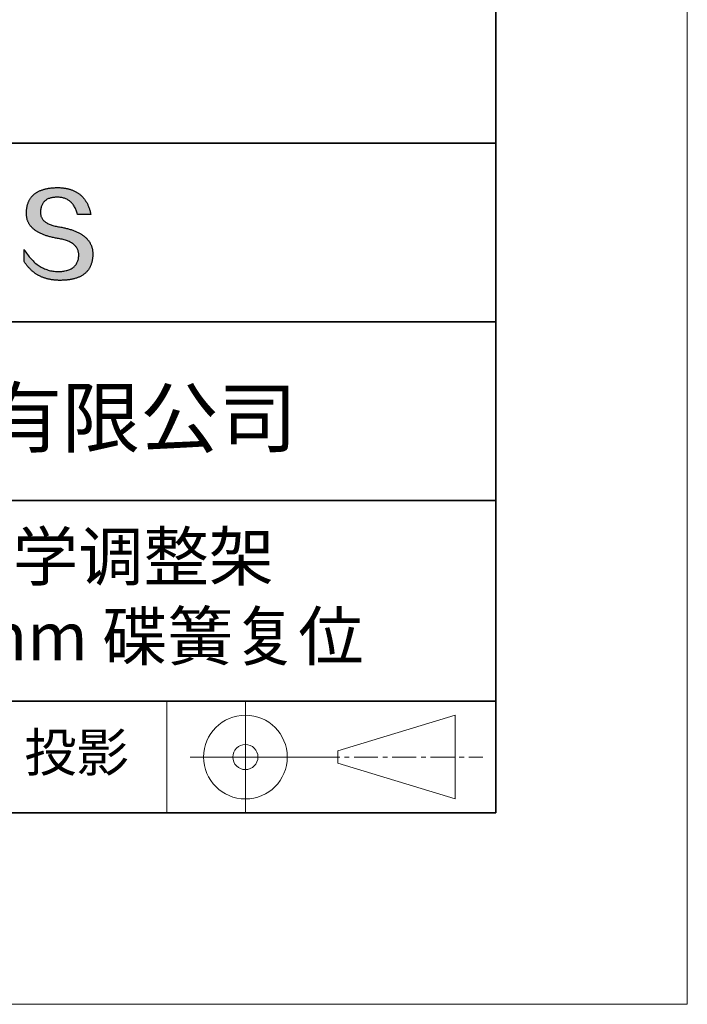
# Model space of a CAD drawing. Units: millimetres. Extents: x 11673 to 11970, y -7568 to -7358.
# Drawn here: x 11935 to 11970, y -7568 to -7516 of the extents above; entities that cross this region are included whole.
import ezdxf

# ---------------------------------------------------------------- set-up
doc = ezdxf.new("R2010")
doc.units = ezdxf.units.MM
doc.header["$LTSCALE"] = 10
doc.linetypes.add('CENTER', pattern=[2, 1.25, -0.25, 0.25, -0.25])
for name, color, linetype, lineweight in [('3中心线层', 1, 'CENTER', 9), ('粗实线层', 7, 'Continuous', 35), ('细实线层', 7, 'Continuous', 18)]:
    doc.layers.add(name, color=color, linetype=linetype, lineweight=lineweight)
doc.layers.add('6文字层', color=3, linetype='Continuous')
doc.styles.get("Standard").update_dxf_attribs({"font": 'simhei.ttf'})

# ---------------------------------------------------------------- blocks, each defined once
blk = doc.blocks.new('*X10')
at = {"layer": '粗实线层'}
for p, q in [((138.5, -95), (138.5, 95)), ((-138.5, -95), (138.5, -95))]:
    blk.add_line(p, q, dxfattribs=at)
at = {"layer": '细实线层'}
for p, q in [((148.5, -105), (148.5, 105)), ((-148.5, -105), (148.5, -105))]:
    blk.add_line(p, q, dxfattribs=at)

msp = doc.modelspace()

# ---------------------------------------------------------------- hatches: boundary and pattern name
msp.add_hatch(color=256).paths.add_polyline_path([(11938.762323, -7528.167933), (11938.751278, -7528.137932), (11938.739367, -7528.108336), (11938.726591, -7528.079144), (11938.712951, -7528.050357), (11938.698445, -7528.021975), (11938.683075, -7527.993997), (11938.66684, -7527.966424), (11938.649739, -7527.939256), (11938.631774, -7527.912493), (11938.612944, -7527.886135), (11938.593249, -7527.860181), (11938.572689, -7527.834632), (11938.551264, -7527.809488), (11938.528975, -7527.784748), (11938.50582, -7527.760414), (11938.4818, -7527.736484), (11938.456916, -7527.712959), (11938.431166, -7527.689838), (11938.404552, -7527.667123), (11938.377073, -7527.644812), (11938.348728, -7527.622906), (11938.319519, -7527.601404), (11938.289445, -7527.580308), (11938.258506, -7527.559616), (11938.226702, -7527.539329), (11938.194033, -7527.519447), (11938.1605, -7527.499969), (11938.126101, -7527.480896), (11938.090837, -7527.462228), (11938.054709, -7527.443965), (11938.017715, -7527.426106), (11937.979857, -7527.408652), (11937.941134, -7527.391603), (11937.901546, -7527.374959), (11937.861092, -7527.35872), (11937.819774, -7527.342885), (11937.777591, -7527.327455), (11937.734544, -7527.31243), (11937.690631, -7527.297809), (11937.645853, -7527.283594), (11937.60021, -7527.269783), (11937.553703, -7527.256376), (11937.50633, -7527.243375), (11937.458093, -7527.230778), (11937.40899, -7527.218586), (11937.359023, -7527.206799), (11937.308191, -7527.195417), (11937.256494, -7527.184439), (11937.203932, -7527.173866), (11937.150505, -7527.163698), (11937.096213, -7527.153935), (11937.032345, -7527.143934), (11936.970585, -7527.132994), (11936.910932, -7527.121114), (11936.853387, -7527.108295), (11936.79795, -7527.094537), (11936.744621, -7527.07984), (11936.693401, -7527.064203), (11936.644288, -7527.047627), (11936.597284, -7527.030112), (11936.552387, -7527.011658), (11936.5096, -7526.992264), (11936.46892, -7526.971931), (11936.430349, -7526.950658), (11936.393887, -7526.928447), (11936.359533, -7526.905296), (11936.327288, -7526.881206), (11936.297152, -7526.856176), (11936.269124, -7526.830207), (11936.243205, -7526.803299), (11936.219396, -7526.775452), (11936.197695, -7526.746665), (11936.178104, -7526.716939), (11936.160621, -7526.686273), (11936.145248, -7526.654669), (11936.131984, -7526.622125), (11936.12083, -7526.588642), (11936.111785, -7526.554219), (11936.10485, -7526.518858), (11936.100024, -7526.482557), (11936.097308, -7526.445316), (11936.096701, -7526.407137), (11936.098205, -7526.368018), (11936.100271, -7526.321018), (11936.103971, -7526.275509), (11936.109305, -7526.231491), (11936.116272, -7526.188965), (11936.124873, -7526.14793), (11936.135107, -7526.108387), (11936.146973, -7526.070335), (11936.160473, -7526.033775), (11936.175606, -7525.998706), (11936.192371, -7525.965128), (11936.210769, -7525.933043), (11936.230799, -7525.902449), (11936.252461, -7525.873347), (11936.275756, -7525.845737), (11936.300682, -7525.819619), (11936.32724, -7525.794993), (11936.35543, -7525.771859), (11936.385252, -7525.750216), (11936.416704, -7525.730067), (11936.449788, -7525.711409), (11936.484504, -7525.694244), (11936.52085, -7525.678571), (11936.558827, -7525.66439), (11936.598435, -7525.651702), (11936.639673, -7525.640506), (11936.682541, -7525.630803), (11936.72704, -7525.622592), (11936.77317, -7525.615875), (11936.820929, -7525.61065), (11936.870318, -7525.606917), (11936.921336, -7525.604678), (11936.973985, -7525.603931), (11937.024322, -7525.604806), (11937.073548, -7525.607429), (11937.121663, -7525.611801), (11937.168666, -7525.617921), (11937.214558, -7525.62579), (11937.259338, -7525.635408), (11937.303006, -7525.646774), (11937.345562, -7525.659888), (11937.387007, -7525.674751), (11937.427339, -7525.691362), (11937.466559, -7525.709721), (11937.504667, -7525.729829), (11937.541662, -7525.751684), (11937.577544, -7525.775288), (11937.612314, -7525.80064), (11937.645971, -7525.827739), (11937.678515, -7525.856587), (11937.709946, -7525.887182), (11937.740264, -7525.919525), (11937.769469, -7525.953616), (11937.79756, -7525.989454), (11937.824537, -7526.02704), (11937.850401, -7526.066373), (11937.875151, -7526.107454), (11937.898788, -7526.150283), (11937.92131, -7526.194858), (11937.942718, -7526.241181), (11937.963012, -7526.289252), (11937.982192, -7526.339069), (11938.000257, -7526.390634), (11938.017208, -7526.443945), (11938.033044, -7526.499004), (11938.725417, -7526.499004), (11938.716211, -7526.455692), (11938.706428, -7526.413063), (11938.696069, -7526.371115), (11938.685134, -7526.329848), (11938.673623, -7526.289263), (11938.661535, -7526.24936), (11938.648871, -7526.210139), (11938.635631, -7526.171599), (11938.621814, -7526.133741), (11938.607421, -7526.096565), (11938.592452, -7526.06007), (11938.576907, -7526.024257), (11938.560785, -7525.989126), (11938.544087, -7525.954677), (11938.526812, -7525.92091), (11938.508961, -7525.887824), (11938.490534, -7525.85542), (11938.47153, -7525.823698), (11938.45195, -7525.792658), (11938.431793, -7525.7623), (11938.41106, -7525.732624), (11938.38975, -7525.703629), (11938.367864, -7525.675317), (11938.345401, -7525.647686), (11938.322362, -7525.620738), (11938.298746, -7525.594471), (11938.274554, -7525.568887), (11938.249785, -7525.543984), (11938.22444, -7525.519763), (11938.198518, -7525.496225), (11938.172019, -7525.473368), (11938.144943, -7525.451194), (11938.117291, -7525.429701), (11938.089063, -7525.408891), (11938.060258, -7525.388762), (11938.030876, -7525.369316), (11938.000917, -7525.350552), (11937.970381, -7525.33247), (11937.939269, -7525.31507), (11937.90758, -7525.298353), (11937.875315, -7525.282317), (11937.842472, -7525.266964), (11937.809053, -7525.252293), (11937.775057, -7525.238304), (11937.740484, -7525.224998), (11937.705334, -7525.212373), (11937.669608, -7525.200431), (11937.633304, -7525.189172), (11937.596424, -7525.178594), (11937.558967, -7525.168699), (11937.520933, -7525.159486), (11937.482322, -7525.150956), (11937.443134, -7525.143108), (11937.403369, -7525.135942), (11937.363027, -7525.129458), (11937.322108, -7525.123657), (11937.280613, -7525.118539), (11937.23854, -7525.114103), (11937.19589, -7525.110349), (11937.152663, -7525.107278), (11937.108859, -7525.104889), (11937.064478, -7525.103183), (11937.01952, -7525.102159), (11936.973985, -7525.101818), (11936.925339, -7525.102803), (11936.87744, -7525.104385), (11936.830288, -7525.106564), (11936.783882, -7525.10934), (11936.738222, -7525.112712), (11936.693309, -7525.11668), (11936.649142, -7525.121246), (11936.605722, -7525.126408), (11936.563048, -7525.132167), (11936.52112, -7525.138522), (11936.479939, -7525.145475), (11936.439504, -7525.153023), (11936.399816, -7525.161169), (11936.360874, -7525.169911), (11936.322678, -7525.179251), (11936.285228, -7525.189186), (11936.248525, -7525.199719), (11936.212568, -7525.210848), (11936.177357, -7525.222575), (11936.142893, -7525.234897), (11936.109175, -7525.247817), (11936.076203, -7525.261334), (11936.043977, -7525.275447), (11936.012498, -7525.290157), (11935.981765, -7525.305464), (11935.951778, -7525.321367), (11935.922537, -7525.337868), (11935.894042, -7525.354965), (11935.866294, -7525.372659), (11935.839291, -7525.39095), (11935.813035, -7525.409838), (11935.787525, -7525.429323), (11935.762761, -7525.449404), (11935.738743, -7525.470083), (11935.715471, -7525.491358), (11935.692946, -7525.51323), (11935.671166, -7525.535699), (11935.650133, -7525.558765), (11935.629845, -7525.582428), (11935.610304, -7525.606688), (11935.591508, -7525.631545), (11935.573459, -7525.656999), (11935.556155, -7525.683049), (11935.539598, -7525.709697), (11935.523786, -7525.736941), (11935.508721, -7525.764783), (11935.494401, -7525.793221), (11935.480828, -7525.822257), (11935.468, -7525.851889), (11935.455918, -7525.882118), (11935.444582, -7525.912945), (11935.433992, -7525.944368), (11935.424148, -7525.976389), (11935.41505, -7526.009006), (11935.406698, -7526.04222), (11935.399091, -7526.076032), (11935.39223, -7526.11044), (11935.386116, -7526.145446), (11935.380747, -7526.181049), (11935.376123, -7526.217248), (11935.372246, -7526.254045), (11935.369114, -7526.291439), (11935.366728, -7526.32943), (11935.365088, -7526.368018), (11935.362983, -7526.402608), (11935.361774, -7526.436794), (11935.361459, -7526.470576), (11935.362039, -7526.503952), (11935.363515, -7526.536924), (11935.365885, -7526.569491), (11935.36915, -7526.601653), (11935.373311, -7526.63341), (11935.378367, -7526.664762), (11935.384318, -7526.695709), (11935.391163, -7526.726252), (11935.398904, -7526.756389), (11935.407541, -7526.786122), (11935.417072, -7526.81545), (11935.427498, -7526.844372), (11935.43882, -7526.87289), (11935.451036, -7526.901003), (11935.464148, -7526.92871), (11935.478155, -7526.956013), (11935.493057, -7526.982911), (11935.508854, -7527.009403), (11935.525546, -7527.035491), (11935.543134, -7527.061173), (11935.561617, -7527.086451), (11935.580995, -7527.111323), (11935.601268, -7527.13579), (11935.622436, -7527.159852), (11935.644499, -7527.183509), (11935.667458, -7527.206761), (11935.691312, -7527.229607), (11935.716061, -7527.252049), (11935.741705, -7527.274085), (11935.768245, -7527.295716), (11935.79568, -7527.316941), (11935.82401, -7527.337762), (11935.853235, -7527.358177), (11935.883355, -7527.378187), (11935.914371, -7527.397791), (11935.946282, -7527.416991), (11935.979089, -7527.435785), (11936.01279, -7527.454173), (11936.047387, -7527.472156), (11936.082879, -7527.489734), (11936.119267, -7527.506907), (11936.156549, -7527.523674), (11936.194727, -7527.540035), (11936.233801, -7527.555992), (11936.273769, -7527.571543), (11936.314633, -7527.586688), (11936.356393, -7527.601428), (11936.399047, -7527.615762), (11936.442597, -7527.629691), (11936.487043, -7527.643214), (11936.532383, -7527.656332), (11936.578619, -7527.669045), (11936.625751, -7527.681351), (11936.673777, -7527.693253), (11936.722699, -7527.704748), (11936.772517, -7527.715838), (11936.82323, -7527.726523), (11936.874838, -7527.736801), (11936.927342, -7527.746674), (11936.980741, -7527.756142), (11937.035035, -7527.765204), (11937.100174, -7527.77665), (11937.163246, -7527.789117), (11937.224252, -7527.802607), (11937.283192, -7527.817117), (11937.340065, -7527.83265), (11937.394871, -7527.849204), (11937.447611, -7527.86678), (11937.498284, -7527.885379), (11937.546891, -7527.904998), (11937.59343, -7527.92564), (11937.637902, -7527.947304), (11937.680306, -7527.96999), (11937.720644, -7527.993699), (11937.758914, -7528.018429), (11937.795116, -7528.044182), (11937.82925, -7528.070957), (11937.861317, -7528.098755), (11937.891315, -7528.127575), (11937.919246, -7528.157417), (11937.945108, -7528.188282), (11937.968902, -7528.22017), (11937.990628, -7528.25308), (11938.010285, -7528.287013), (11938.027873, -7528.321969), (11938.043393, -7528.357948), (11938.056844, -7528.39495), (11938.068225, -7528.432975), (11938.077538, -7528.472022), (11938.084781, -7528.512093), (11938.089955, -7528.553187), (11938.093059, -7528.595305), (11938.094094, -7528.638445), (11938.091795, -7528.689524), (11938.087468, -7528.739024), (11938.081113, -7528.786946), (11938.07273, -7528.833288), (11938.062318, -7528.878052), (11938.049879, -7528.921237), (11938.035412, -7528.962842), (11938.018917, -7529.002869), (11938.000394, -7529.041317), (11937.979844, -7529.078187), (11937.957265, -7529.113477), (11937.932659, -7529.147189), (11937.906025, -7529.179321), (11937.877363, -7529.209875), (11937.846673, -7529.23885), (11937.813956, -7529.266246), (11937.779211, -7529.292063), (11937.742438, -7529.316301), (11937.703638, -7529.338961), (11937.66281, -7529.360041), (11937.619954, -7529.379543), (11937.575071, -7529.397466), (11937.52816, -7529.413809), (11937.479222, -7529.428575), (11937.428256, -7529.441761), (11937.375263, -7529.453368), (11937.320242, -7529.463396), (11937.263194, -7529.471846), (11937.204118, -7529.478717), (11937.143015, -7529.484008), (11937.079885, -7529.487721), (11937.014727, -7529.489855), (11936.946404, -7529.487422), (11936.878916, -7529.482813), (11936.812264, -7529.476028), (11936.746448, -7529.467066), (11936.681468, -7529.455928), (11936.617324, -7529.442614), (11936.554015, -7529.427124), (11936.491542, -7529.409457), (11936.429905, -7529.389615), (11936.369104, -7529.367597), (11936.309138, -7529.343403), (11936.250008, -7529.317033), (11936.191713, -7529.288488), (11936.134255, -7529.257767), (11936.077631, -7529.22487), (11936.021844, -7529.189798), (11935.966892, -7529.15255), (11935.912775, -7529.113126), (11935.859494, -7529.071528), (11935.807048, -7529.027754), (11935.755438, -7528.981804), (11935.704664, -7528.93368), (11935.654724, -7528.88338), (11935.60562, -7528.830905), (11935.557352, -7528.776256), (11935.509919, -7528.719431), (11935.463321, -7528.660431), (11935.417558, -7528.599256), (11935.372631, -7528.535907), (11935.328538, -7528.470383), (11935.285282, -7528.402684), (11935.24286, -7528.332811), (11935.24286, -7528.965911), (11935.262111, -7528.996371), (11935.28168, -7529.026351), (11935.301567, -7529.055852), (11935.321772, -7529.084873), (11935.342295, -7529.113414), (11935.363137, -7529.141476), (11935.384296, -7529.169057), (11935.405773, -7529.19616), (11935.427568, -7529.222782), (11935.449681, -7529.248925), (11935.472113, -7529.274588), (11935.494862, -7529.299772), (11935.517929, -7529.324476), (11935.541315, -7529.3487), (11935.565019, -7529.372444), (11935.589041, -7529.395709), (11935.613381, -7529.418494), (11935.638039, -7529.440799), (11935.663016, -7529.462625), (11935.68831, -7529.483971), (11935.713923, -7529.504837), (11935.739854, -7529.525224), (11935.766104, -7529.545131), (11935.792671, -7529.564558), (11935.819557, -7529.583506), (11935.846761, -7529.601974), (11935.874284, -7529.619962), (11935.902125, -7529.637471), (11935.930284, -7529.654499), (11935.958761, -7529.671049), (11935.987557, -7529.687118), (11936.016672, -7529.702708), (11936.046104, -7529.717818), (11936.075855, -7529.732448), (11936.105925, -7529.746599), (11936.136313, -7529.76027), (11936.167019, -7529.773462), (11936.198044, -7529.786173), (11936.229387, -7529.798405), (11936.261049, -7529.810157), (11936.29303, -7529.82143), (11936.325329, -7529.832223), (11936.357946, -7529.842536), (11936.390882, -7529.85237), (11936.424137, -7529.861724), (11936.45771, -7529.870598), (11936.491601, -7529.878992), (11936.525812, -7529.886907), (11936.560341, -7529.894342), (11936.595188, -7529.901298), (11936.630355, -7529.907774), (11936.66584, -7529.91377), (11936.701643, -7529.919286), (11936.737766, -7529.924323), (11936.774207, -7529.92888), (11936.810967, -7529.932957), (11936.848045, -7529.936555), (11936.885442, -7529.939673), (11936.923158, -7529.942311), (11936.961193, -7529.94447), (11936.999547, -7529.946148), (11937.038219, -7529.947348), (11937.077211, -7529.948067), (11937.116521, -7529.948307), (11937.168934, -7529.947976), (11937.220531, -7529.946985), (11937.271314, -7529.945332), (11937.321281, -7529.943019), (11937.370432, -7529.940044), (11937.418769, -7529.936408), (11937.46629, -7529.932112), (11937.512996, -7529.927154), (11937.558886, -7529.921535), (11937.603961, -7529.915255), (11937.648221, -7529.908315), (11937.691666, -7529.900713), (11937.734295, -7529.89245), (11937.776109, -7529.883527), (11937.817107, -7529.873942), (11937.857291, -7529.863697), (11937.896659, -7529.85279), (11937.935211, -7529.841223), (11937.972949, -7529.828995), (11938.00987, -7529.816106), (11938.045977, -7529.802556), (11938.081268, -7529.788344), (11938.115744, -7529.773473), (11938.149405, -7529.75794), (11938.18225, -7529.741746), (11938.21428, -7529.724892), (11938.245495, -7529.707376), (11938.275894, -7529.6892), (11938.305478, -7529.670363), (11938.334246, -7529.650865), (11938.362199, -7529.630706), (11938.389337, -7529.609886), (11938.415659, -7529.588406), (11938.441166, -7529.566265), (11938.465858, -7529.543462), (11938.489734, -7529.52), (11938.512795, -7529.495876), (11938.53504, -7529.471091), (11938.55647, -7529.445646), (11938.577085, -7529.41954), (11938.596884, -7529.392773), (11938.615868, -7529.365346), (11938.634036, -7529.337258), (11938.651389, -7529.308509), (11938.667927, -7529.279099), (11938.683649, -7529.249028), (11938.698556, -7529.218297), (11938.712648, -7529.186905), (11938.725923, -7529.154852), (11938.738384, -7529.122139), (11938.750029, -7529.088765), (11938.760859, -7529.05473), (11938.770873, -7529.020035), (11938.780072, -7528.984679), (11938.788455, -7528.948662), (11938.796023, -7528.911985), (11938.802776, -7528.874647), (11938.808713, -7528.836648), (11938.813835, -7528.797989), (11938.818141, -7528.758669), (11938.821631, -7528.718688), (11938.824307, -7528.678047), (11938.826167, -7528.636745), (11938.827211, -7528.594783), (11938.827409, -7528.55952), (11938.826742, -7528.524661), (11938.825211, -7528.490208), (11938.822814, -7528.456159), (11938.819553, -7528.422515), (11938.815426, -7528.389276), (11938.810435, -7528.356441), (11938.804579, -7528.324011), (11938.797857, -7528.291986), (11938.790271, -7528.260366), (11938.78182, -7528.22915), (11938.772504, -7528.198339), (11938.770351, -7528.191907)])

# ---------------------------------------------------------------- linework, layer by layer
for points in [[(11935.365088, -7526.368018), (11935.366728, -7526.32943), (11935.369114, -7526.291439), (11935.372246, -7526.254045), (11935.376123, -7526.217248), (11935.380747, -7526.181049), (11935.386116, -7526.145446), (11935.39223, -7526.11044), (11935.399091, -7526.076032), (11935.406698, -7526.04222), (11935.41505, -7526.009006), (11935.424148, -7525.976389), (11935.433992, -7525.944368), (11935.444582, -7525.912945), (11935.455918, -7525.882118), (11935.468, -7525.851889), (11935.480828, -7525.822257), (11935.494401, -7525.793221), (11935.508721, -7525.764783), (11935.523786, -7525.736941), (11935.539598, -7525.709697), (11935.556155, -7525.683049), (11935.573459, -7525.656999), (11935.591508, -7525.631545), (11935.610304, -7525.606688), (11935.629845, -7525.582428), (11935.650133, -7525.558765), (11935.671166, -7525.535699), (11935.692946, -7525.51323), (11935.715471, -7525.491358), (11935.738743, -7525.470083), (11935.762761, -7525.449404), (11935.787525, -7525.429323), (11935.813035, -7525.409838), (11935.839291, -7525.39095), (11935.866294, -7525.372659), (11935.894042, -7525.354965), (11935.922537, -7525.337868), (11935.951778, -7525.321367), (11935.981765, -7525.305464), (11936.012498, -7525.290157), (11936.043977, -7525.275447), (11936.076203, -7525.261334), (11936.109175, -7525.247817), (11936.142893, -7525.234897), (11936.177357, -7525.222575), (11936.212568, -7525.210848), (11936.248525, -7525.199719), (11936.285228, -7525.189186), (11936.322678, -7525.179251), (11936.360874, -7525.169911), (11936.399816, -7525.161169), (11936.439504, -7525.153023), (11936.479939, -7525.145475), (11936.52112, -7525.138522), (11936.563048, -7525.132167), (11936.605722, -7525.126408), (11936.649142, -7525.121246), (11936.693309, -7525.11668), (11936.738222, -7525.112712), (11936.783882, -7525.10934), (11936.830288, -7525.106564), (11936.87744, -7525.104385), (11936.925339, -7525.102803), (11936.973985, -7525.101818)], [(11936.973985, -7525.101818), (11937.01952, -7525.102159), (11937.064478, -7525.103183), (11937.108859, -7525.104889), (11937.152663, -7525.107278), (11937.19589, -7525.110349), (11937.23854, -7525.114103), (11937.280613, -7525.118539), (11937.322108, -7525.123657), (11937.363027, -7525.129458), (11937.403369, -7525.135942), (11937.443134, -7525.143108), (11937.482322, -7525.150956), (11937.520933, -7525.159486), (11937.558967, -7525.168699), (11937.596424, -7525.178594), (11937.633304, -7525.189172), (11937.669608, -7525.200431), (11937.705334, -7525.212373), (11937.740484, -7525.224998), (11937.775057, -7525.238304), (11937.809053, -7525.252293), (11937.842472, -7525.266964), (11937.875315, -7525.282317), (11937.90758, -7525.298353), (11937.939269, -7525.31507), (11937.970381, -7525.33247), (11938.000917, -7525.350552), (11938.030876, -7525.369316), (11938.060258, -7525.388762), (11938.089063, -7525.408891), (11938.117291, -7525.429701), (11938.144943, -7525.451194), (11938.172019, -7525.473368), (11938.198518, -7525.496225), (11938.22444, -7525.519763), (11938.249785, -7525.543984), (11938.274554, -7525.568887), (11938.298746, -7525.594471), (11938.322362, -7525.620738), (11938.345401, -7525.647686), (11938.367864, -7525.675317), (11938.38975, -7525.703629), (11938.41106, -7525.732624), (11938.431793, -7525.7623), (11938.45195, -7525.792658), (11938.47153, -7525.823698), (11938.490534, -7525.85542), (11938.508961, -7525.887824), (11938.526812, -7525.92091), (11938.544087, -7525.954677), (11938.560785, -7525.989126), (11938.576907, -7526.024257), (11938.592452, -7526.06007), (11938.607421, -7526.096565), (11938.621814, -7526.133741), (11938.635631, -7526.171599), (11938.648871, -7526.210139), (11938.661535, -7526.24936), (11938.673623, -7526.289263), (11938.685134, -7526.329848), (11938.696069, -7526.371115), (11938.706428, -7526.413063), (11938.716211, -7526.455692), (11938.725417, -7526.499004)], [(11938.033044, -7526.499004), (11938.017208, -7526.443945), (11938.000257, -7526.390634), (11937.982192, -7526.339069), (11937.963012, -7526.289252), (11937.942718, -7526.241181), (11937.92131, -7526.194858), (11937.898788, -7526.150283), (11937.875151, -7526.107454), (11937.850401, -7526.066373), (11937.824537, -7526.02704), (11937.79756, -7525.989454), (11937.769469, -7525.953616), (11937.740264, -7525.919525), (11937.709946, -7525.887182), (11937.678515, -7525.856587), (11937.645971, -7525.827739), (11937.612314, -7525.80064), (11937.577544, -7525.775288), (11937.541662, -7525.751684), (11937.504667, -7525.729829), (11937.466559, -7525.709721), (11937.427339, -7525.691362), (11937.387007, -7525.674751), (11937.345562, -7525.659888), (11937.303006, -7525.646774), (11937.259338, -7525.635408), (11937.214558, -7525.62579), (11937.168666, -7525.617921), (11937.121663, -7525.611801), (11937.073548, -7525.607429), (11937.024322, -7525.604806), (11936.973985, -7525.603931), (11936.921336, -7525.604678), (11936.870318, -7525.606917), (11936.820929, -7525.61065), (11936.77317, -7525.615875), (11936.72704, -7525.622592), (11936.682541, -7525.630803), (11936.639673, -7525.640506), (11936.598435, -7525.651702), (11936.558827, -7525.66439), (11936.52085, -7525.678571), (11936.484504, -7525.694244), (11936.449788, -7525.711409), (11936.416704, -7525.730067), (11936.385252, -7525.750216), (11936.35543, -7525.771859), (11936.32724, -7525.794993), (11936.300682, -7525.819619), (11936.275756, -7525.845737), (11936.252461, -7525.873347), (11936.230799, -7525.902449), (11936.210769, -7525.933043), (11936.192371, -7525.965128), (11936.175606, -7525.998706), (11936.160473, -7526.033775), (11936.146973, -7526.070335), (11936.135107, -7526.108387), (11936.124873, -7526.14793), (11936.116272, -7526.188965), (11936.109305, -7526.231491), (11936.103971, -7526.275509), (11936.100271, -7526.321018), (11936.098205, -7526.368018)], [(11937.035035, -7527.765204), (11936.980741, -7527.756142), (11936.927342, -7527.746674), (11936.874838, -7527.736801), (11936.82323, -7527.726523), (11936.772517, -7527.715838), (11936.722699, -7527.704748), (11936.673777, -7527.693253), (11936.625751, -7527.681351), (11936.578619, -7527.669045), (11936.532383, -7527.656332), (11936.487043, -7527.643214), (11936.442597, -7527.629691), (11936.399047, -7527.615762), (11936.356393, -7527.601428), (11936.314633, -7527.586688), (11936.273769, -7527.571543), (11936.233801, -7527.555992), (11936.194727, -7527.540035), (11936.156549, -7527.523674), (11936.119267, -7527.506907), (11936.082879, -7527.489734), (11936.047387, -7527.472156), (11936.01279, -7527.454173), (11935.979089, -7527.435785), (11935.946282, -7527.416991), (11935.914371, -7527.397791), (11935.883355, -7527.378187), (11935.853235, -7527.358177), (11935.82401, -7527.337762), (11935.79568, -7527.316941), (11935.768245, -7527.295716), (11935.741705, -7527.274085), (11935.716061, -7527.252049), (11935.691312, -7527.229607), (11935.667458, -7527.206761), (11935.644499, -7527.183509), (11935.622436, -7527.159852), (11935.601268, -7527.13579), (11935.580995, -7527.111323), (11935.561617, -7527.086451), (11935.543134, -7527.061173), (11935.525546, -7527.035491), (11935.508854, -7527.009403), (11935.493057, -7526.982911), (11935.478155, -7526.956013), (11935.464148, -7526.92871), (11935.451036, -7526.901003), (11935.43882, -7526.87289), (11935.427498, -7526.844372), (11935.417072, -7526.81545), (11935.407541, -7526.786122), (11935.398904, -7526.756389), (11935.391163, -7526.726252), (11935.384318, -7526.695709), (11935.378367, -7526.664762), (11935.373311, -7526.63341), (11935.36915, -7526.601653), (11935.365885, -7526.569491), (11935.363515, -7526.536924), (11935.362039, -7526.503952), (11935.361459, -7526.470576), (11935.361774, -7526.436794), (11935.362983, -7526.402608), (11935.365088, -7526.368018)], [(11936.098205, -7526.368018), (11936.096701, -7526.407137), (11936.097308, -7526.445316), (11936.100024, -7526.482557), (11936.10485, -7526.518858), (11936.111785, -7526.554219), (11936.12083, -7526.588642), (11936.131984, -7526.622125), (11936.145248, -7526.654669), (11936.160621, -7526.686273), (11936.178104, -7526.716939), (11936.197695, -7526.746665), (11936.219396, -7526.775452), (11936.243205, -7526.803299), (11936.269124, -7526.830207), (11936.297152, -7526.856176), (11936.327288, -7526.881206), (11936.359533, -7526.905296), (11936.393887, -7526.928447), (11936.430349, -7526.950658), (11936.46892, -7526.971931), (11936.5096, -7526.992264), (11936.552387, -7527.011658), (11936.597284, -7527.030112), (11936.644288, -7527.047627), (11936.693401, -7527.064203), (11936.744621, -7527.07984), (11936.79795, -7527.094537), (11936.853387, -7527.108295), (11936.910932, -7527.121114), (11936.970585, -7527.132994), (11937.032345, -7527.143934), (11937.096213, -7527.153935)], [(11938.725417, -7526.499004), (11938.724915, -7526.499004), (11938.723431, -7526.499004), (11938.720996, -7526.499004), (11938.717642, -7526.499004), (11938.7134, -7526.499004), (11938.708302, -7526.499004), (11938.702381, -7526.499004), (11938.695667, -7526.499004), (11938.688192, -7526.499004), (11938.679989, -7526.499004), (11938.671088, -7526.499004), (11938.661521, -7526.499004), (11938.651321, -7526.499004), (11938.640519, -7526.499004), (11938.629146, -7526.499004), (11938.617234, -7526.499004), (11938.604815, -7526.499004), (11938.591921, -7526.499004), (11938.564833, -7526.499004), (11938.536223, -7526.499004), (11938.506346, -7526.499004), (11938.475455, -7526.499004), (11938.443802, -7526.499004), (11938.37923, -7526.499004), (11938.314658, -7526.499004), (11938.283006, -7526.499004), (11938.252115, -7526.499004), (11938.222238, -7526.499004), (11938.193628, -7526.499004), (11938.16654, -7526.499004), (11938.153646, -7526.499004), (11938.141227, -7526.499004), (11938.129315, -7526.499004), (11938.117942, -7526.499004), (11938.10714, -7526.499004), (11938.096939, -7526.499004), (11938.087373, -7526.499004), (11938.078472, -7526.499004), (11938.070269, -7526.499004), (11938.062794, -7526.499004), (11938.05608, -7526.499004), (11938.050159, -7526.499004), (11938.045061, -7526.499004), (11938.040819, -7526.499004), (11938.037465, -7526.499004), (11938.03503, -7526.499004), (11938.033545, -7526.499004), (11938.033044, -7526.499004)], [(11937.096213, -7527.153935), (11937.150505, -7527.163698), (11937.203932, -7527.173866), (11937.256494, -7527.184439), (11937.308191, -7527.195417), (11937.359023, -7527.206799), (11937.40899, -7527.218586), (11937.458093, -7527.230778), (11937.50633, -7527.243375), (11937.553703, -7527.256376), (11937.60021, -7527.269783), (11937.645853, -7527.283594), (11937.690631, -7527.297809), (11937.734544, -7527.31243), (11937.777591, -7527.327455), (11937.819774, -7527.342885), (11937.861092, -7527.35872), (11937.901546, -7527.374959), (11937.941134, -7527.391603), (11937.979857, -7527.408652), (11938.017715, -7527.426106), (11938.054709, -7527.443965), (11938.090837, -7527.462228), (11938.126101, -7527.480896), (11938.1605, -7527.499969), (11938.194033, -7527.519447), (11938.226702, -7527.539329), (11938.258506, -7527.559616), (11938.289445, -7527.580308), (11938.319519, -7527.601404), (11938.348728, -7527.622906), (11938.377073, -7527.644812), (11938.404552, -7527.667123), (11938.431166, -7527.689838), (11938.456916, -7527.712959), (11938.4818, -7527.736484), (11938.50582, -7527.760414), (11938.528975, -7527.784748), (11938.551264, -7527.809488), (11938.572689, -7527.834632), (11938.593249, -7527.860181), (11938.612944, -7527.886135), (11938.631774, -7527.912493), (11938.649739, -7527.939256), (11938.66684, -7527.966424), (11938.683075, -7527.993997), (11938.698445, -7528.021975), (11938.712951, -7528.050357), (11938.726591, -7528.079144), (11938.739367, -7528.108336), (11938.751278, -7528.137932), (11938.762323, -7528.167933), (11938.772504, -7528.198339), (11938.78182, -7528.22915), (11938.790271, -7528.260366), (11938.797857, -7528.291986), (11938.804579, -7528.324011), (11938.810435, -7528.356441), (11938.815426, -7528.389276), (11938.819553, -7528.422515), (11938.822814, -7528.456159), (11938.825211, -7528.490208), (11938.826742, -7528.524661), (11938.827409, -7528.55952), (11938.827211, -7528.594783)], [(11938.094094, -7528.638445), (11938.093059, -7528.595305), (11938.089955, -7528.553187), (11938.084781, -7528.512093), (11938.077538, -7528.472022), (11938.068225, -7528.432975), (11938.056844, -7528.39495), (11938.043393, -7528.357948), (11938.027873, -7528.321969), (11938.010285, -7528.287013), (11937.990628, -7528.25308), (11937.968902, -7528.22017), (11937.945108, -7528.188282), (11937.919246, -7528.157417), (11937.891315, -7528.127575), (11937.861317, -7528.098755), (11937.82925, -7528.070957), (11937.795116, -7528.044182), (11937.758914, -7528.018429), (11937.720644, -7527.993699), (11937.680306, -7527.96999), (11937.637902, -7527.947304), (11937.59343, -7527.92564), (11937.546891, -7527.904998), (11937.498284, -7527.885379), (11937.447611, -7527.86678), (11937.394871, -7527.849204), (11937.340065, -7527.83265), (11937.283192, -7527.817117), (11937.224252, -7527.802607), (11937.163246, -7527.789117), (11937.100174, -7527.77665), (11937.035035, -7527.765204)], [(11935.24286, -7528.332811), (11935.285282, -7528.402684), (11935.328538, -7528.470383), (11935.372631, -7528.535907), (11935.417558, -7528.599256), (11935.463321, -7528.660431), (11935.509919, -7528.719431), (11935.557352, -7528.776256), (11935.60562, -7528.830905), (11935.654724, -7528.88338), (11935.704664, -7528.93368), (11935.755438, -7528.981804), (11935.807048, -7529.027754), (11935.859494, -7529.071528), (11935.912775, -7529.113126), (11935.966892, -7529.15255), (11936.021844, -7529.189798), (11936.077631, -7529.22487), (11936.134255, -7529.257767), (11936.191713, -7529.288488), (11936.250008, -7529.317033), (11936.309138, -7529.343403), (11936.369104, -7529.367597), (11936.429905, -7529.389615), (11936.491542, -7529.409457), (11936.554015, -7529.427124), (11936.617324, -7529.442614), (11936.681468, -7529.455928), (11936.746448, -7529.467066), (11936.812264, -7529.476028), (11936.878916, -7529.482813), (11936.946404, -7529.487422), (11937.014727, -7529.489855)], [(11935.24286, -7528.965911), (11935.24286, -7528.965452), (11935.24286, -7528.964094), (11935.24286, -7528.961868), (11935.24286, -7528.958801), (11935.24286, -7528.954922), (11935.24286, -7528.950261), (11935.24286, -7528.944846), (11935.24286, -7528.938707), (11935.24286, -7528.931872), (11935.24286, -7528.924371), (11935.24286, -7528.916232), (11935.24286, -7528.907485), (11935.24286, -7528.898158), (11935.24286, -7528.88828), (11935.24286, -7528.877881), (11935.24286, -7528.866989), (11935.24286, -7528.843842), (11935.24286, -7528.819073), (11935.24286, -7528.792913), (11935.24286, -7528.765594), (11935.24286, -7528.737347), (11935.24286, -7528.708405), (11935.24286, -7528.649361), (11935.24286, -7528.590317), (11935.24286, -7528.561374), (11935.24286, -7528.533127), (11935.24286, -7528.505808), (11935.24286, -7528.479648), (11935.24286, -7528.454879), (11935.24286, -7528.431732), (11935.24286, -7528.42084), (11935.24286, -7528.410441), (11935.24286, -7528.400563), (11935.24286, -7528.391236), (11935.24286, -7528.382489), (11935.24286, -7528.37435), (11935.24286, -7528.366849), (11935.24286, -7528.360014), (11935.24286, -7528.353875), (11935.24286, -7528.34846), (11935.24286, -7528.343799), (11935.24286, -7528.339921), (11935.24286, -7528.336853), (11935.24286, -7528.334627), (11935.24286, -7528.333269), (11935.24286, -7528.332811)], [(11938.827211, -7528.594783), (11938.826167, -7528.636745), (11938.824307, -7528.678047), (11938.821631, -7528.718688), (11938.818141, -7528.758669), (11938.813835, -7528.797989), (11938.808713, -7528.836648), (11938.802776, -7528.874647), (11938.796023, -7528.911985), (11938.788455, -7528.948662), (11938.780072, -7528.984679), (11938.770873, -7529.020035), (11938.760859, -7529.05473), (11938.750029, -7529.088765), (11938.738384, -7529.122139), (11938.725923, -7529.154852), (11938.712648, -7529.186905), (11938.698556, -7529.218297), (11938.683649, -7529.249028), (11938.667927, -7529.279099), (11938.651389, -7529.308509), (11938.634036, -7529.337258), (11938.615868, -7529.365346), (11938.596884, -7529.392773), (11938.577085, -7529.41954), (11938.55647, -7529.445646), (11938.53504, -7529.471091), (11938.512795, -7529.495876), (11938.489734, -7529.52), (11938.465858, -7529.543462), (11938.441166, -7529.566265), (11938.415659, -7529.588406), (11938.389337, -7529.609886), (11938.362199, -7529.630706), (11938.334246, -7529.650865), (11938.305478, -7529.670363), (11938.275894, -7529.6892), (11938.245495, -7529.707376), (11938.21428, -7529.724892), (11938.18225, -7529.741746), (11938.149405, -7529.75794), (11938.115744, -7529.773473), (11938.081268, -7529.788344), (11938.045977, -7529.802556), (11938.00987, -7529.816106), (11937.972949, -7529.828995), (11937.935211, -7529.841223), (11937.896659, -7529.85279), (11937.857291, -7529.863697), (11937.817107, -7529.873942), (11937.776109, -7529.883527), (11937.734295, -7529.89245), (11937.691666, -7529.900713), (11937.648221, -7529.908315), (11937.603961, -7529.915255), (11937.558886, -7529.921535), (11937.512996, -7529.927154), (11937.46629, -7529.932112), (11937.418769, -7529.936408), (11937.370432, -7529.940044), (11937.321281, -7529.943019), (11937.271314, -7529.945332), (11937.220531, -7529.946985), (11937.168934, -7529.947976), (11937.116521, -7529.948307), (11937.077211, -7529.948067), (11937.038219, -7529.947348), (11936.999547, -7529.946148), (11936.961193, -7529.94447), (11936.923158, -7529.942311), (11936.885442, -7529.939673), (11936.848045, -7529.936555), (11936.810967, -7529.932957), (11936.774207, -7529.92888), (11936.737766, -7529.924323), (11936.701643, -7529.919286), (11936.66584, -7529.91377), (11936.630355, -7529.907774), (11936.595188, -7529.901298), (11936.560341, -7529.894342), (11936.525812, -7529.886907), (11936.491601, -7529.878992), (11936.45771, -7529.870598), (11936.424137, -7529.861724), (11936.390882, -7529.85237), (11936.357946, -7529.842536), (11936.325329, -7529.832223), (11936.29303, -7529.82143), (11936.261049, -7529.810157), (11936.229387, -7529.798405), (11936.198044, -7529.786173), (11936.167019, -7529.773462), (11936.136313, -7529.76027), (11936.105925, -7529.746599), (11936.075855, -7529.732448), (11936.046104, -7529.717818), (11936.016672, -7529.702708), (11935.987557, -7529.687118), (11935.958761, -7529.671049), (11935.930284, -7529.654499), (11935.902125, -7529.637471), (11935.874284, -7529.619962), (11935.846761, -7529.601974), (11935.819557, -7529.583506), (11935.792671, -7529.564558), (11935.766104, -7529.545131), (11935.739854, -7529.525224), (11935.713923, -7529.504837), (11935.68831, -7529.483971), (11935.663016, -7529.462625), (11935.638039, -7529.440799), (11935.613381, -7529.418494), (11935.589041, -7529.395709), (11935.565019, -7529.372444), (11935.541315, -7529.3487), (11935.517929, -7529.324476), (11935.494862, -7529.299772), (11935.472113, -7529.274588), (11935.449681, -7529.248925), (11935.427568, -7529.222782), (11935.405773, -7529.19616), (11935.384296, -7529.169057), (11935.363137, -7529.141476), (11935.342295, -7529.113414), (11935.321772, -7529.084873), (11935.301567, -7529.055852), (11935.28168, -7529.026351), (11935.262111, -7528.996371), (11935.24286, -7528.965911)], [(11937.014727, -7529.489855), (11937.079885, -7529.487721), (11937.143015, -7529.484008), (11937.204118, -7529.478717), (11937.263194, -7529.471846), (11937.320242, -7529.463396), (11937.375263, -7529.453368), (11937.428256, -7529.441761), (11937.479222, -7529.428575), (11937.52816, -7529.413809), (11937.575071, -7529.397466), (11937.619954, -7529.379543), (11937.66281, -7529.360041), (11937.703638, -7529.338961), (11937.742438, -7529.316301), (11937.779211, -7529.292063), (11937.813956, -7529.266246), (11937.846673, -7529.23885), (11937.877363, -7529.209875), (11937.906025, -7529.179321), (11937.932659, -7529.147189), (11937.957265, -7529.113477), (11937.979844, -7529.078187), (11938.000394, -7529.041317), (11938.018917, -7529.002869), (11938.035412, -7528.962842), (11938.049879, -7528.921237), (11938.062318, -7528.878052), (11938.07273, -7528.833288), (11938.081113, -7528.786946), (11938.087468, -7528.739024), (11938.091795, -7528.689524), (11938.094094, -7528.638445)]]:
    msp.add_lwpolyline(points)
at = {"layer": '3中心线层', "color": 7}
for p, q in [((11957.751369, -7557.044773), (11957.751369, -7552.669773)), ((11951.626369, -7555.185398), (11951.626369, -7554.529148))]:
    msp.add_line(p, q, dxfattribs=at)
at = {"layer": '3中心线层', "color": 7, "ltscale": 0.1}
msp.add_line((11950.475837, -7554.857273), (11959.199919, -7554.857273), dxfattribs=at)
at = {"layer": '粗实线层'}
for p, q in [((11884.887012, -7522.777777), (11959.887012, -7522.777777)), ((11959.887012, -7522.777777), (11884.887012, -7522.777777)), ((11884.887012, -7532.11111), (11959.887012, -7532.11111)), ((11884.887012, -7541.444444), (11959.887012, -7541.444444)), ((11884.887012, -7551.936769), (11959.887012, -7551.936769)), ((11819.887012, -7557.777777), (11959.887012, -7557.777777))]:
    msp.add_line(p, q, dxfattribs=at)
at = {"layer": '细实线层'}
for p, q in [((11942.704251, -7551.936769), (11942.704251, -7557.777777)), ((11946.800837, -7551.936769), (11946.800837, -7557.777777)), ((11951.626369, -7554.529148), (11957.751369, -7552.669773)), ((11943.913337, -7554.857273), (11950.475837, -7554.857273)), ((11951.626369, -7555.185398), (11957.751369, -7557.044773))]:
    msp.add_line(p, q, dxfattribs=at)
for radius in [2.1875, 0.65625]:
    msp.add_circle((11946.800837, -7554.857273), radius, dxfattribs=at)

# ---------------------------------------------------------------- block references
at = {"layer": '粗实线层'}
msp.add_blockref('*X10', (11821.387012, -7462.777777), dxfattribs=at)

# ---------------------------------------------------------------- texts
at = {"layer": '6文字层', "attachment_point": 5}
for s, insert, char_height, width in [('{\\fMicrosoft YaHei|b0|i0|c134|p34;联合光科技（北京）有限公司}', (11922.891647, -7537.130031), 3, 54.93811809), ('压圈固定光学调整架 \\P夹持尺寸{\\fISOCPEUR|b0|i0|c0|p34;=30mm }碟簧复位', (11932.946712, -7546.463364), 2.5, 44.00082045), ('{\\fSimSun|b0|i0|c134|p2;\\H0.91429x;投影} ', (11937.976698, -7554.612599), 2.1875, 17.84855769)]:
    msp.add_mtext(s, dxfattribs=dict(at, insert=insert, char_height=char_height, width=width))

doc.saveas('drawing.dxf')
